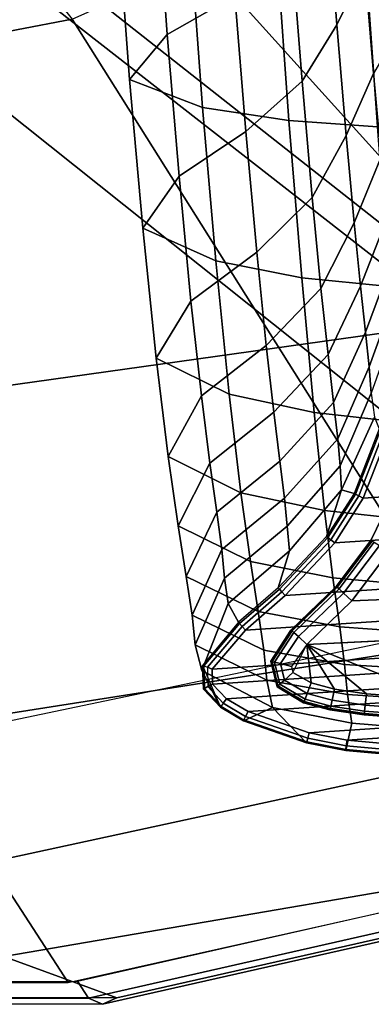
# Model space of a CAD drawing. Units: inches. Extents: x -127 to 69, y -97 to 134.
# Drawn here: x -33 to -32, y 38 to 40 of the extents above; entities that cross this region are included whole.
import ezdxf

# ---------------------------------------------------------------- set-up
doc = ezdxf.new("R2010")
doc.units = ezdxf.units.IN
doc.header["$MEASUREMENT"] = 0
for name, color, linetype in [('SEAT-BASE', 5, 'Continuous'), ('SEAT-CUSHION', 5, 'Continuous'), ('SEAT-GLIDE', 5, 'Continuous'), ('SEAT-OUTERSHELL', 5, 'Continuous'), ('SEAT-SHELL', 5, 'Continuous')]:
    doc.layers.add(name, color=color, linetype=linetype)

# ---------------------------------------------------------------- blocks, each defined once
blk = doc.blocks.new('LCCL100_S_0T')
at = {"layer": 'SEAT-BASE'}
for points in [[(10.2621, -10.7439, 2.0408), (10.2927, -10.8588, 2.1664), (10.1264, -10.6962, 2.2859), (10.1045, -10.5899, 2.1522)], [(10.3812, -10.757, 1.7779), (10.4056, -10.8824, 1.8856), (10.2621, -10.7439, 2.0408), (10.2453, -10.6256, 1.9198)], [(10.4777, -10.9538, 2.8766), (10.6048, -10.8433, 2.8899), (10.3751, -10.6145, 2.9885), (10.251, -10.7288, 2.9748)], [(10.2927, -10.8588, 2.1664), (10.314, -10.9825, 2.2878), (10.1382, -10.8112, 2.4142), (10.1264, -10.6962, 2.2859)], [(10.3442, -11.055, 2.8506), (10.4777, -10.9538, 2.8766), (10.251, -10.7288, 2.9748), (10.1224, -10.8356, 2.9484)], [(10.1118, -10.9445, 2.5199), (10.0643, -11.084, 2.6092), (9.867, -10.8893, 2.7008), (9.9241, -10.7589, 2.6092)], [(10.4056, -10.8824, 1.8856), (10.4438, -11.0048, 1.9981), (10.2927, -10.8588, 2.1664), (10.2621, -10.7439, 2.0408)], [(10.314, -10.9825, 2.2878), (10.2965, -11.1237, 2.3883), (10.1118, -10.9445, 2.5199), (10.1382, -10.8112, 2.4142)], [(10.8045, -11.18, 0.1378), (10.9204, -11.4994, 0.1378), (11.499, -10.9202, 0.1378), (11.1796, -10.8044, 0.1378)], [(10.2051, -11.1435, 2.8081), (10.3442, -11.055, 2.8506), (10.1224, -10.8356, 2.9484), (9.9897, -10.9312, 2.905)], [(10.4438, -11.0048, 1.9981), (10.4732, -11.1353, 2.1079), (10.314, -10.9825, 2.2878), (10.2927, -10.8588, 2.1664)], [(10.0643, -11.084, 2.6092), (10.0667, -11.1947, 2.7262), (9.8594, -10.9907, 2.8212), (9.867, -10.8893, 2.7008)], [(10.5205, -10.9915, 1.6839), (10.5641, -11.1193, 1.7805), (10.4438, -11.0048, 1.9981), (10.4056, -10.8824, 1.8856)], [(10.9188, -11.9305, 0.1378), (11.9306, -10.9188, 0.1378), (11.8335, -10.9171, 0.1378), (10.9172, -11.8335, 0.1378)], [(10.9172, -11.8335, 0.1378), (11.8335, -10.9171, 0.1378), (11.7353, -10.9306, 0.1378), (10.9307, -11.7349, 0.1378)], [(11.9513, -10.9381, 0.1378), (11.9306, -10.9188, 0.1378), (10.9188, -11.9305, 0.1378), (10.9381, -11.9513, 0.1378)], [(11.499, -10.9202, 0.1378), (10.9204, -11.4994, 0.1378), (10.9355, -11.5981, 0.1378), (11.5983, -10.9355, 0.1378)], [(10.0667, -11.1947, 2.7262), (10.2051, -11.1435, 2.8081), (9.9897, -10.9312, 2.905), (9.8594, -10.9907, 2.8212)], [(10.2965, -11.1237, 2.3883), (10.2576, -11.2707, 2.4737), (10.0643, -11.084, 2.6092), (10.1118, -10.9445, 2.5199)], [(10.9355, -11.5981, 0.1378), (10.9307, -11.7349, 0.1378), (11.7353, -10.9306, 0.1378), (11.5983, -10.9355, 0.1378)], [(10.9762, -11.9547, 0.1378), (11.9548, -10.9762, 0.1378), (11.9513, -10.9381, 0.1378), (10.9381, -11.9513, 0.1378)], [(10.5582, -11.2624, 2.7048), (10.694, -11.1656, 2.7306), (10.4777, -10.9538, 2.8766), (10.3442, -11.055, 2.8506)], [(10.4732, -11.1353, 2.1079), (10.4624, -11.282, 2.1991), (10.2965, -11.1237, 2.3883), (10.314, -10.9825, 2.2878)], [(11.0224, -11.946, 0.1378), (11.946, -11.0224, 0.1378), (11.9548, -10.9762, 0.1378), (10.9762, -11.9547, 0.1378)], [(10.6042, -11.0694, 1.4539), (10.6521, -11.2014, 1.534), (10.5641, -11.1193, 1.7805), (10.5205, -10.9915, 1.6839)], [(10.5641, -11.1193, 1.7805), (10.5991, -11.2539, 1.8757), (10.4732, -11.1353, 2.1079), (10.4438, -11.0048, 1.9981)], [(11.1359, -11.9004, 0.1378), (11.9008, -11.135, 0.1378), (11.946, -11.0224, 0.1378), (11.0224, -11.946, 0.1378)], [(10.4152, -11.3452, 2.6628), (10.5582, -11.2624, 2.7048), (10.3442, -11.055, 2.8506), (10.2051, -11.1435, 2.8081)], [(10.6651, -11.1252, 1.2137), (10.7165, -11.2606, 1.2781), (10.6521, -11.2014, 1.534), (10.6042, -11.0694, 1.4539)], [(10.2576, -11.2707, 2.4737), (10.2706, -11.3896, 2.5839), (10.0667, -11.1947, 2.7262), (10.0643, -11.084, 2.6092)], [(10.4624, -11.282, 2.1991), (10.43, -11.4334, 2.2771), (10.2576, -11.2707, 2.4737), (10.2965, -11.1237, 2.3883)], [(10.6521, -11.2014, 1.534), (10.6911, -11.3386, 1.6142), (10.5991, -11.2539, 1.8757), (10.5641, -11.1193, 1.7805)], [(10.7108, -11.1673, 0.9731), (10.7648, -11.3054, 1.0233), (10.7165, -11.2606, 1.2781), (10.6651, -11.1252, 1.2137)], [(10.2706, -11.3896, 2.5839), (10.4152, -11.3452, 2.6628), (10.2051, -11.1435, 2.8081), (10.0667, -11.1947, 2.7262)], [(10.5991, -11.2539, 1.8757), (10.5921, -11.4029, 1.9548), (10.4624, -11.282, 2.1991), (10.4732, -11.1353, 2.1079)], [(11.8638, -11.1991, 0.1378), (11.9008, -11.135, 0.1378), (11.1359, -11.9004, 0.1378), (11.1991, -11.8637, 0.1378)], [(10.7437, -11.4386, 2.4882), (10.8793, -11.3445, 2.5126), (10.694, -11.1656, 2.7306), (10.5582, -11.2624, 2.7048)], [(10.745, -11.2001, 0.7372), (10.8006, -11.3398, 0.7753), (10.7648, -11.3054, 1.0233), (10.7108, -11.1673, 0.9731)], [(10.786, -11.1864, 0.156), (10.9012, -11.5039, 0.1562), (10.9042, -11.5032, 0.1469), (10.7889, -11.1854, 0.1468)], [(10.7889, -11.1854, 0.1468), (10.9042, -11.5032, 0.1469), (10.9111, -11.5016, 0.1402), (10.7956, -11.1831, 0.1402)], [(10.7956, -11.1831, 0.1402), (10.9111, -11.5016, 0.1402), (10.9204, -11.4994, 0.1378), (10.8045, -11.18, 0.1378)], [(10.7165, -11.2606, 1.2781), (10.7589, -11.4, 1.3438), (10.6911, -11.3386, 1.6142), (10.6521, -11.2014, 1.534)], [(11.8638, -11.1991, 0.1378), (11.1991, -11.8637, 0.1378), (11.3728, -11.7369, 0.1378), (11.7369, -11.3727, 0.1378)], [(10.6, -11.5181, 2.4486), (10.7437, -11.4386, 2.4882), (10.5582, -11.2624, 2.7048), (10.4152, -11.3452, 2.6628)], [(10.6911, -11.3386, 1.6142), (10.6863, -11.4884, 1.6809), (10.5921, -11.4029, 1.9548), (10.5991, -11.2539, 1.8757)], [(10.7648, -11.3054, 1.0233), (10.81, -11.4465, 1.075), (10.7589, -11.4, 1.3438), (10.7165, -11.2606, 1.2781)], [(10.43, -11.4334, 2.2771), (10.4519, -11.5582, 2.3758), (10.2706, -11.3896, 2.5839), (10.2576, -11.2707, 2.4737)], [(10.5921, -11.4029, 1.9548), (10.5629, -11.5553, 2.0227), (10.43, -11.4334, 2.2771), (10.4624, -11.282, 2.1991)], [(10.8006, -11.3398, 0.7753), (10.8474, -11.4822, 0.8139), (10.81, -11.4465, 1.075), (10.7648, -11.3054, 1.0233)], [(10.4519, -11.5582, 2.3758), (10.6, -11.5181, 2.4486), (10.4152, -11.3452, 2.6628), (10.2706, -11.3896, 2.5839)], [(10.7589, -11.4, 1.3438), (10.7558, -11.5503, 1.3979), (10.6863, -11.4884, 1.6809), (10.6911, -11.3386, 1.6142)], [(10.8808, -11.5652, 2.207), (11.0136, -11.4716, 2.2288), (10.8793, -11.3445, 2.5126), (10.7437, -11.4386, 2.4882)], [(10.8474, -11.4822, 0.8139), (10.8006, -11.3398, 0.7753), (10.8355, -11.37, 0.4659), (10.879, -11.5144, 0.4851)], [(10.879, -11.5144, 0.4851), (10.8355, -11.37, 0.4659), (10.8566, -11.3808, 0.1561), (10.9012, -11.5039, 0.1562)], [(10.6863, -11.4884, 1.6809), (10.6587, -11.6403, 1.7384), (10.5629, -11.5553, 2.0227), (10.5921, -11.4029, 1.9548)], [(10.81, -11.4465, 1.075), (10.8083, -11.5974, 1.1163), (10.7558, -11.5503, 1.3979), (10.7589, -11.4, 1.3438)], [(10.5629, -11.5553, 2.0227), (10.591, -11.6829, 2.1068), (10.4519, -11.5582, 2.3758), (10.43, -11.4334, 2.2771)], [(10.7394, -11.644, 2.1712), (10.8808, -11.5652, 2.207), (10.7437, -11.4386, 2.4882), (10.6, -11.5181, 2.4486)], [(10.8474, -11.4822, 0.8139), (10.847, -11.634, 0.842), (10.8083, -11.5974, 1.1163), (10.81, -11.4465, 1.075)], [(10.847, -11.634, 0.842), (10.8474, -11.4822, 0.8139), (10.879, -11.5144, 0.4851), (10.8814, -11.666, 0.4989)], [(10.9767, -11.6504, 1.8947), (11.1057, -11.5564, 1.9137), (11.0136, -11.4716, 2.2288), (10.8808, -11.5652, 2.207)], [(10.7558, -11.5503, 1.3979), (10.7295, -11.7015, 1.4446), (10.6587, -11.6403, 1.7384), (10.6863, -11.4884, 1.6809)], [(10.9012, -11.5039, 0.1562), (10.9012, -11.5039, 0.1562), (10.9159, -11.5994, 0.156), (10.879, -11.5144, 0.4851)], [(10.9012, -11.5039, 0.1562), (10.9159, -11.5994, 0.156), (10.919, -11.5992, 0.1468), (10.9042, -11.5032, 0.1469)], [(10.9042, -11.5032, 0.1469), (10.919, -11.5992, 0.1468), (10.9261, -11.5987, 0.1402), (10.9111, -11.5016, 0.1402)], [(10.9111, -11.5016, 0.1402), (10.9261, -11.5987, 0.1402), (10.9355, -11.5981, 0.1378), (10.9204, -11.4994, 0.1378)], [(10.591, -11.6829, 2.1068), (10.7394, -11.644, 2.1712), (10.6, -11.5181, 2.4486), (10.4519, -11.5582, 2.3758)], [(10.8814, -11.666, 0.4989), (10.879, -11.5144, 0.4851), (10.9159, -11.5994, 0.156), (10.9113, -11.7325, 0.1555)], [(10.6587, -11.6403, 1.7384), (10.6917, -11.769, 1.8073), (10.591, -11.6829, 2.1068), (10.5629, -11.5553, 2.0227)], [(10.8083, -11.5974, 1.1163), (10.7832, -11.7484, 1.1514), (10.7295, -11.7015, 1.4446), (10.7558, -11.5503, 1.3979)], [(11.047, -11.7114, 1.5721), (11.1725, -11.6168, 1.5877), (11.1057, -11.5564, 1.9137), (10.9767, -11.6504, 1.8947)], [(10.8389, -11.7299, 1.8631), (10.9767, -11.6504, 1.8947), (10.8808, -11.5652, 2.207), (10.7394, -11.644, 2.1712)], [(10.847, -11.634, 0.842), (10.8229, -11.7856, 0.864), (10.7832, -11.7484, 1.1514), (10.8083, -11.5974, 1.1163)], [(10.919, -11.5992, 0.1468), (10.9145, -11.7329, 0.1465), (10.9215, -11.7337, 0.1401), (10.9261, -11.5987, 0.1402)], [(10.9261, -11.5987, 0.1402), (10.9215, -11.7337, 0.1401), (10.9307, -11.7349, 0.1378), (10.9355, -11.5981, 0.1378)], [(10.9159, -11.5994, 0.156), (10.9113, -11.7325, 0.1555), (10.9145, -11.7329, 0.1465), (10.919, -11.5992, 0.1468)], [(11.1009, -11.7589, 1.2478), (11.2242, -11.664, 1.2583), (11.1725, -11.6168, 1.5877), (11.047, -11.7114, 1.5721)], [(10.8229, -11.7856, 0.864), (10.847, -11.634, 0.842), (10.8814, -11.666, 0.4989), (10.8598, -11.8172, 0.5098)], [(10.6917, -11.769, 1.8073), (10.8389, -11.7299, 1.8631), (10.7394, -11.644, 2.1712), (10.591, -11.6829, 2.1068)], [(10.7295, -11.7015, 1.4446), (10.7664, -11.831, 1.4988), (10.6917, -11.769, 1.8073), (10.6587, -11.6403, 1.7384)], [(10.9124, -11.7915, 1.5455), (11.047, -11.7114, 1.5721), (10.9767, -11.6504, 1.8947), (10.8389, -11.7299, 1.8631)], [(10.8598, -11.8172, 0.5098), (10.8814, -11.666, 0.4989), (10.9113, -11.7325, 0.1555), (10.8977, -11.8312, 0.1555)], [(11.1427, -11.7982, 0.9256), (11.2656, -11.7036, 0.9289), (11.2242, -11.664, 1.2583), (11.1009, -11.7589, 1.2478)], [(10.7832, -11.7484, 1.1514), (10.8231, -11.8788, 1.1912), (10.7664, -11.831, 1.4988), (10.7295, -11.7015, 1.4446)], [(11.2656, -11.7036, 0.9289), (11.1427, -11.7982, 0.9256), (11.1849, -11.8335, 0.5428), (11.308, -11.7416, 0.5446)], [(10.9685, -11.8392, 1.2279), (11.1009, -11.7589, 1.2478), (11.047, -11.7114, 1.5721), (10.9124, -11.7915, 1.5455)], [(10.7664, -11.831, 1.4988), (10.9124, -11.7915, 1.5455), (10.8389, -11.7299, 1.8631), (10.6917, -11.769, 1.8073)], [(10.9113, -11.7325, 0.1555), (10.8977, -11.8312, 0.1555), (10.9009, -11.8316, 0.1465), (10.9145, -11.7329, 0.1465)], [(10.9145, -11.7329, 0.1465), (10.9009, -11.8316, 0.1465), (10.908, -11.8324, 0.1401), (10.9215, -11.7337, 0.1401)], [(10.9215, -11.7337, 0.1401), (10.908, -11.8324, 0.1401), (10.9172, -11.8335, 0.1378), (10.9307, -11.7349, 0.1378)], [(11.308, -11.7416, 0.5446), (11.1849, -11.8335, 0.5428), (11.2099, -11.88, 0.16), (11.385, -11.7521, 0.1603)], [(11.2049, -11.8726, 0.1408), (11.3794, -11.7452, 0.1409), (11.3728, -11.7369, 0.1378), (11.1991, -11.8637, 0.1378)], [(11.2089, -11.8786, 0.1491), (11.384, -11.7509, 0.1493), (11.3794, -11.7452, 0.1409), (11.2049, -11.8726, 0.1408)], [(10.8229, -11.7856, 0.864), (10.8647, -11.917, 0.89), (10.8231, -11.8788, 1.1912), (10.7832, -11.7484, 1.1514)], [(11.0105, -11.8781, 0.915), (11.1427, -11.7982, 0.9256), (11.1009, -11.7589, 1.2478), (10.9685, -11.8392, 1.2279)], [(11.2099, -11.88, 0.16), (11.385, -11.7521, 0.1603), (11.384, -11.7509, 0.1493), (11.2089, -11.8786, 0.1491)], [(10.8231, -11.8788, 1.1912), (10.9685, -11.8392, 1.2279), (10.9124, -11.7915, 1.5455), (10.7664, -11.831, 1.4988)], [(10.8647, -11.917, 0.89), (10.8229, -11.7856, 0.864), (10.8598, -11.8172, 0.5098), (10.9059, -11.9456, 0.5243)], [(11.1427, -11.7982, 0.9256), (11.0105, -11.8781, 0.915), (11.0523, -11.91, 0.5373), (11.1849, -11.8335, 0.5428)], [(10.9059, -11.9456, 0.5243), (10.8598, -11.8172, 0.5098), (10.8977, -11.8312, 0.1555), (10.9004, -11.9372, 0.1563)], [(10.8647, -11.917, 0.89), (11.0105, -11.8781, 0.915), (10.9685, -11.8392, 1.2279), (10.8231, -11.8788, 1.1912)], [(10.8977, -11.8312, 0.1555), (10.9004, -11.9372, 0.1563), (10.9032, -11.9362, 0.147), (10.9009, -11.8316, 0.1465)], [(10.9009, -11.8316, 0.1465), (10.9032, -11.9362, 0.147), (10.9099, -11.9337, 0.1402), (10.908, -11.8324, 0.1401)], [(10.908, -11.8324, 0.1401), (10.9099, -11.9337, 0.1402), (10.9188, -11.9305, 0.1378), (10.9172, -11.8335, 0.1378)], [(11.1849, -11.8335, 0.5428), (11.0523, -11.91, 0.5373), (11.1448, -11.9178, 0.1598), (11.2099, -11.88, 0.16)], [(11.0105, -11.8781, 0.915), (10.8647, -11.917, 0.89), (10.9059, -11.9456, 0.5243), (11.0523, -11.91, 0.5373)], [(11.1407, -11.9097, 0.1408), (11.2049, -11.8726, 0.1408), (11.1991, -11.8637, 0.1378), (11.1359, -11.9004, 0.1378)], [(11.144, -11.9162, 0.149), (11.2089, -11.8786, 0.1491), (11.2049, -11.8726, 0.1408), (11.1407, -11.9097, 0.1408)], [(11.1448, -11.9178, 0.1598), (11.2099, -11.88, 0.16), (11.2089, -11.8786, 0.1491), (11.144, -11.9162, 0.149)], [(11.0523, -11.91, 0.5373), (10.9059, -11.9456, 0.5243), (10.9778, -11.9743, 0.159), (11.0276, -11.9649, 0.1593)], [(11.0251, -11.956, 0.1407), (11.1407, -11.9097, 0.1408), (11.1359, -11.9004, 0.1378), (11.0224, -11.946, 0.1378)], [(11.027, -11.963, 0.1487), (11.144, -11.9162, 0.149), (11.1407, -11.9097, 0.1408), (11.0251, -11.956, 0.1407)], [(11.0276, -11.9649, 0.1593), (11.0276, -11.9649, 0.1593), (11.1448, -11.9178, 0.1598), (11.0523, -11.91, 0.5373)], [(10.9099, -11.9337, 0.1402), (10.9345, -11.9607, 0.1405), (10.932, -11.9674, 0.148), (10.9032, -11.9362, 0.147)], [(10.9099, -11.9337, 0.1402), (10.9345, -11.9607, 0.1405), (10.9381, -11.9513, 0.1378), (10.9188, -11.9305, 0.1378)], [(11.0276, -11.9649, 0.1593), (11.1448, -11.9178, 0.1598), (11.144, -11.9162, 0.149), (11.027, -11.963, 0.1487)], [(10.9032, -11.9362, 0.147), (10.932, -11.9674, 0.148), (10.9311, -11.9697, 0.1582), (10.9004, -11.9372, 0.1563)], [(10.9004, -11.9372, 0.1563), (10.9004, -11.9372, 0.1563), (10.9778, -11.9743, 0.159), (10.9059, -11.9456, 0.5243)], [(10.9345, -11.9607, 0.1405), (10.9771, -11.965, 0.1407), (10.9762, -11.9547, 0.1378), (10.9381, -11.9513, 0.1378)], [(10.9771, -11.965, 0.1407), (11.0251, -11.956, 0.1407), (11.0224, -11.946, 0.1378), (10.9762, -11.9547, 0.1378)], [(10.932, -11.9674, 0.148), (10.9777, -11.9722, 0.1485), (10.9778, -11.9743, 0.159), (10.9311, -11.9697, 0.1582)], [(10.9345, -11.9607, 0.1405), (10.9771, -11.965, 0.1407), (10.9777, -11.9722, 0.1485), (10.932, -11.9674, 0.148)], [(10.9777, -11.9722, 0.1485), (11.027, -11.963, 0.1487), (11.0251, -11.956, 0.1407), (10.9771, -11.965, 0.1407)], [(10.9777, -11.9722, 0.1485), (11.027, -11.963, 0.1487), (11.0276, -11.9649, 0.1593), (10.9778, -11.9743, 0.159)]]:
    blk.add_3dface(points, dxfattribs=at)
at = {"layer": 'SEAT-CUSHION'}
for points in [[(9.6187, -10.0737, 13.8777), (10.4844, -10.0234, 14.0285), (10.7824, -10.6153, 14.32), (9.7162, -10.6758, 14.1595)], [(9.516, -11.1437, 15.7648), (10.74, -11.0801, 16.0361), (10.329, -10.5437, 16.2499), (9.2895, -10.5954, 16.0454)], [(9.7162, -10.6758, 14.1595), (10.7824, -10.6153, 14.32), (10.9895, -11.1235, 14.7848), (9.7437, -11.1932, 14.5821)], [(9.6787, -11.4051, 15.1969), (10.9928, -11.3448, 15.4518), (10.74, -11.0801, 16.0361), (9.516, -11.1437, 15.7648)], [(9.7437, -11.1932, 14.5821), (10.9895, -11.1235, 14.7848), (10.9928, -11.3448, 15.4518), (9.6787, -11.4051, 15.1969)]]:
    blk.add_3dface(points, dxfattribs=at)
at = {"layer": 'SEAT-GLIDE'}
for points in [[(11.0224, -11.7778, 0), (11.0321, -11.6597, 0), (11.6941, -11.0298, 0), (11.8028, -11.0227, 0)], [(11.6941, -11.0298, 0), (11.0321, -11.6597, 0), (11.0235, -11.5426, 0), (11.5644, -11.027, 0)], [(11.2826, -11.6879, 0), (11.0224, -11.7778, 0), (11.4126, -11.4003, 0), (11.3922, -11.5955, 0)], [(10.9505, -11.4292, 0.1378), (10.9505, -11.4292, 0.0781), (10.9838, -11.5499, 0.0781), (10.9838, -11.5499, 0.1378)], [(11.0104, -11.6589, 0.0091), (11.0022, -11.5464, 0.0091), (11.0235, -11.5426, 0), (11.0321, -11.6597, 0)], [(10.9838, -11.5499, 0.0781), (10.9838, -11.5499, 0.1378), (10.9917, -11.6587, 0.1378), (10.9917, -11.6587, 0.0781)], [(10.9927, -11.6583, 0.078), (10.9848, -11.5495, 0.078), (10.9862, -11.5493, 0.0539), (10.9942, -11.6583, 0.0539)], [(10.9942, -11.6583, 0.0539), (10.9862, -11.5493, 0.0539), (10.9909, -11.5484, 0.0302), (10.999, -11.6585, 0.0302)], [(10.999, -11.6585, 0.0302), (10.9909, -11.5484, 0.0302), (11.0022, -11.5464, 0.0091), (11.0104, -11.6589, 0.0091)], [(10.9917, -11.6587, 0.1378), (10.9917, -11.6587, 0.0781), (10.982, -11.7768, 0.0781), (10.982, -11.7768, 0.1378)], [(10.9831, -11.7764, 0.078), (10.9927, -11.6583, 0.078), (10.9942, -11.6583, 0.0539), (10.9846, -11.7764, 0.0539)], [(10.9846, -11.7764, 0.0539), (10.9942, -11.6583, 0.0539), (10.999, -11.6585, 0.0302), (10.9893, -11.7766, 0.0302)], [(10.9893, -11.7766, 0.0302), (10.999, -11.6585, 0.0302), (11.0104, -11.6589, 0.0091), (11.0007, -11.777, 0.0091)], [(11.0007, -11.777, 0.0091), (11.0104, -11.6589, 0.0091), (11.0321, -11.6597, 0), (11.0224, -11.7778, 0)], [(11.1686, -11.7734, 0), (11.1686, -11.7734, 0), (11.0224, -11.7778, 0), (11.2826, -11.6879, 0)], [(11.2961, -11.7048, 0.0091), (11.1811, -11.7911, 0.0091), (11.1686, -11.7734, 0), (11.2826, -11.6879, 0)], [(11.3032, -11.7138, 0.0302), (11.1877, -11.8005, 0.0302), (11.1811, -11.7911, 0.0091), (11.2961, -11.7048, 0.0091)], [(11.3062, -11.7175, 0.0539), (11.1905, -11.8043, 0.0539), (11.1877, -11.8005, 0.0302), (11.3032, -11.7138, 0.0302)], [(11.3071, -11.7187, 0.078), (11.1913, -11.8056, 0.078), (11.1905, -11.8043, 0.0539), (11.3062, -11.7175, 0.0539)], [(11.1919, -11.8064, 0.1378), (11.1919, -11.8064, 0.0781), (11.3083, -11.719, 0.0781), (11.3083, -11.719, 0.1378)], [(10.982, -11.7768, 0.0781), (10.982, -11.7768, 0.1378), (10.9922, -11.8458, 0.1378), (10.9922, -11.8458, 0.0781)], [(10.9931, -11.8454, 0.078), (10.9831, -11.7764, 0.078), (10.9846, -11.7764, 0.0539), (10.9945, -11.8448, 0.0539)], [(10.9945, -11.8448, 0.0539), (10.9846, -11.7764, 0.0539), (10.9893, -11.7766, 0.0302), (10.9988, -11.8427, 0.0302)], [(10.9988, -11.8427, 0.0302), (10.9893, -11.7766, 0.0302), (11.0007, -11.777, 0.0091), (11.009, -11.8376, 0.0091)], [(11.009, -11.8376, 0.0091), (11.0007, -11.777, 0.0091), (11.0224, -11.7778, 0), (11.0284, -11.8279, 0)], [(11.1173, -11.8066, 0), (11.1173, -11.8066, 0), (11.0224, -11.7778, 0), (11.1686, -11.7734, 0)], [(11.0761, -11.8268, 0), (11.0761, -11.8268, 0), (11.0224, -11.7778, 0), (11.1173, -11.8066, 0)], [(11.0376, -11.8348, 0), (11.0376, -11.8348, 0), (11.0224, -11.7778, 0), (11.0761, -11.8268, 0)], [(11.0284, -11.8279, 0), (11.0284, -11.8279, 0), (11.0376, -11.8348, 0), (11.0224, -11.7778, 0)], [(11.1811, -11.7911, 0.0091), (11.128, -11.8254, 0.0091), (11.1173, -11.8066, 0), (11.1686, -11.7734, 0)], [(11.1877, -11.8005, 0.0302), (11.1337, -11.8353, 0.0302), (11.128, -11.8254, 0.0091), (11.1811, -11.7911, 0.0091)], [(11.1905, -11.8043, 0.0539), (11.1361, -11.8394, 0.0539), (11.1337, -11.8353, 0.0302), (11.1877, -11.8005, 0.0302)], [(11.128, -11.8254, 0.0091), (11.084, -11.847, 0.0091), (11.0761, -11.8268, 0), (11.1173, -11.8066, 0)], [(11.1913, -11.8056, 0.078), (11.1368, -11.8407, 0.078), (11.1361, -11.8394, 0.0539), (11.1905, -11.8043, 0.0539)], [(11.1369, -11.8419, 0.0781), (11.1369, -11.8419, 0.1378), (11.1919, -11.8064, 0.1378), (11.1919, -11.8064, 0.0781)], [(11.0336, -11.8676, 0.0302), (10.9988, -11.8427, 0.0302), (11.009, -11.8376, 0.0091), (11.035, -11.8563, 0.0091)], [(11.035, -11.8563, 0.0091), (11.009, -11.8376, 0.0091), (11.0284, -11.8279, 0), (11.0376, -11.8348, 0)], [(11.084, -11.847, 0.0091), (11.035, -11.8563, 0.0091), (11.0376, -11.8348, 0), (11.0761, -11.8268, 0)], [(11.1337, -11.8353, 0.0302), (11.0881, -11.8576, 0.0302), (11.084, -11.847, 0.0091), (11.128, -11.8254, 0.0091)], [(11.1361, -11.8394, 0.0539), (11.0898, -11.862, 0.0539), (11.0881, -11.8576, 0.0302), (11.1337, -11.8353, 0.0302)], [(11.1368, -11.8407, 0.078), (11.0904, -11.8635, 0.078), (11.0898, -11.862, 0.0539), (11.1361, -11.8394, 0.0539)], [(10.9922, -11.8458, 0.1378), (10.9922, -11.8458, 0.0781), (11.0329, -11.8749, 0.0781), (11.0329, -11.8749, 0.1378)], [(11.0329, -11.8738, 0.078), (10.9931, -11.8454, 0.078), (10.9945, -11.8448, 0.0539), (11.033, -11.8724, 0.0539)], [(11.033, -11.8724, 0.0539), (10.9945, -11.8448, 0.0539), (10.9988, -11.8427, 0.0302), (11.0336, -11.8676, 0.0302)], [(11.0898, -11.862, 0.0539), (11.033, -11.8724, 0.0539), (11.0336, -11.8676, 0.0302), (11.0881, -11.8576, 0.0302)], [(11.0881, -11.8576, 0.0302), (11.0336, -11.8676, 0.0302), (11.035, -11.8563, 0.0091), (11.084, -11.847, 0.0091)], [(11.0904, -11.8646, 0.1378), (11.0904, -11.8646, 0.0781), (11.1369, -11.8419, 0.0781), (11.1369, -11.8419, 0.1378)], [(11.0904, -11.8635, 0.078), (11.0329, -11.8738, 0.078), (11.033, -11.8724, 0.0539), (11.0898, -11.862, 0.0539)], [(11.0329, -11.8749, 0.0781), (11.0329, -11.8749, 0.1378), (11.0904, -11.8646, 0.1378), (11.0904, -11.8646, 0.0781)]]:
    blk.add_3dface(points, dxfattribs=at)
at = {"layer": 'SEAT-OUTERSHELL'}
for points in [[(10.3987, -10.1142, 13.0201), (11.7115, -10.5711, 13.5715), (11.2125, -11.5692, 14.0065), (9.9097, -11.1806, 13.5036)], [(7.8298, -10.8095, 12.9908), (9.9097, -11.1806, 13.5036), (9.2517, -12.0254, 14.1815), (7.2181, -11.5127, 13.7355)], [(9.9097, -11.1806, 13.5036), (11.2125, -11.5692, 14.0065), (10.5825, -12.4074, 14.5835), (9.2517, -12.0254, 14.1815)]]:
    blk.add_3dface(points, dxfattribs=at)
at = {"layer": 'SEAT-SHELL'}
for points in [[(9.8662, -10.9153, 14.6683), (10.9153, -11.0393, 14.7759), (11.437, -9.9739, 14.3259), (10.7131, -10.0359, 14.2675)], [(9.1709, -11.3873, 14.9899), (10.1952, -11.8739, 15.3996), (10.9153, -11.0393, 14.7759), (9.8662, -10.9153, 14.6683)], [(11.3714, -11.4245, 14.8176), (10.9153, -11.0393, 14.7759), (10.1952, -11.8739, 15.3996), (10.6381, -12.3034, 15.469)], [(11.7134, -11.6952, 14.4767), (11.3714, -11.4245, 14.8176), (10.6381, -12.3034, 15.469), (10.9809, -12.5982, 15.1558)], [(11.4721, -11.6333, 14.0741), (11.2125, -11.5692, 14.0065), (10.5825, -12.4074, 14.5835), (10.8434, -12.4816, 14.6525)], [(11.7318, -11.6969, 14.1418), (11.4721, -11.6333, 14.0741), (10.8434, -12.4816, 14.6525), (11.1045, -12.5553, 14.7217)], [(11.8132, -11.6642, 14.2371), (11.7134, -11.6952, 14.4767), (10.9809, -12.5982, 15.1558), (11.1929, -12.5165, 14.809)], [(11.1929, -12.5165, 14.809), (11.181, -12.5434, 14.7743), (11.804, -11.6857, 14.1992), (11.8132, -11.6642, 14.2371)], [(11.1532, -12.5522, 14.7379), (11.1168, -12.5418, 14.7099), (11.7393, -11.6842, 14.1351), (11.7769, -11.6927, 14.1617)], [(11.181, -12.5434, 14.7743), (11.1532, -12.5522, 14.7379), (11.7769, -11.6927, 14.1617), (11.804, -11.6857, 14.1992)], [(11.1045, -12.5553, 14.7217), (10.8434, -12.4816, 14.6525), (10.1164, -13.1112, 15.3768), (10.376, -13.1937, 15.4485)], [(10.4534, -13.1611, 15.5442), (10.4402, -13.1916, 15.5116), (11.181, -12.5434, 14.7743), (11.1929, -12.5165, 14.809)], [(10.9809, -12.5982, 15.1558), (10.4534, -13.1611, 15.5442), (11.1929, -12.5165, 14.809), (10.9809, -12.5982, 15.1558)], [(10.4119, -13.2035, 15.4765), (10.376, -13.1937, 15.4485), (11.1168, -12.5418, 14.7099), (11.1532, -12.5522, 14.7379)], [(10.4402, -13.1916, 15.5116), (10.4119, -13.2035, 15.4765), (11.1532, -12.5522, 14.7379), (11.181, -12.5434, 14.7743)]]:
    blk.add_3dface(points, dxfattribs=at)

msp = doc.modelspace()

# ---------------------------------------------------------------- block references
at = {"rotation": 318.7679025790597}
msp.add_blockref('LCCL100_S_0T', (-32.905, 55.0442), dxfattribs=at)

doc.saveas('drawing.dxf')
